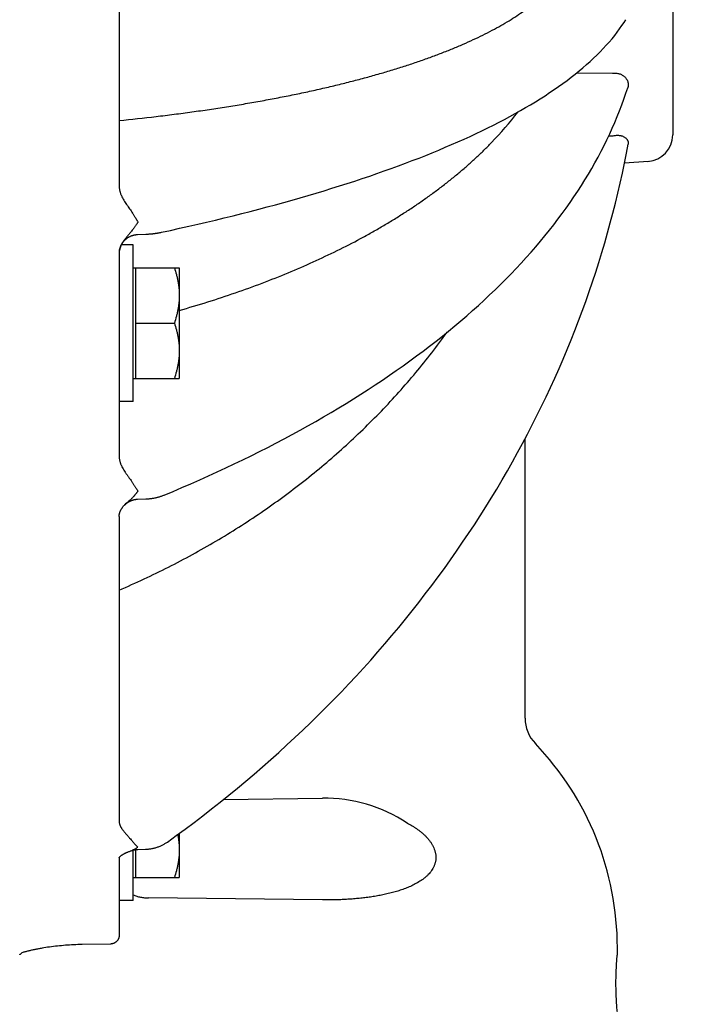
# Model space of a CAD drawing. Units: inches. Extents: x 24.3 to 120.3, y -37 to 35.
# Drawn here: x 50.3 to 54.8, y 3.6 to 10.2 of the extents above; entities that cross this region are included whole.
import ezdxf

# ---------------------------------------------------------------- set-up
doc = ezdxf.new("R2010")
doc.units = ezdxf.units.IN
doc.header["$LTSCALE"] = 1.21
doc.header["$MEASUREMENT"] = 0
doc.header["$PDMODE"] = 3
doc.header["$PDSIZE"] = 0.3125
doc.layers.get('0').update_dxf_attribs({"linetype": 'CONTINUOUS'})
doc.layers.get('Defpoints').update_dxf_attribs({"linetype": 'CONTINUOUS'})
doc.layers.add('AXIS', color=7, linetype='CONTINUOUS')
doc.styles.add('arial_narrow_bold', font='ARIALNB.TTF')
doc.dimstyles.new('3PL', dxfattribs={"dimscale": 4, "dimtxt": 0.125, "dimasz": 0.18, "dimexe": 0.09, "dimexo": 0.0625, "dimgap": 0.09, "dimtad": 0, "dimtih": 1, "dimtoh": 1, "dimdec": 3, "dimzin": 4, "dimdsep": 46, "dimtxsty": 'arial_narrow_bold', "dimcen": 0, "dimclrd": 256, "dimclre": 256, "dimclrt": 256, "dimadec": 0, "dimazin": 1, "dimtfac": 1, "dimtdec": 3, "dimtofl": 0, "dimtmove": 0, "dimatfit": 0, "dimfxl": 1, "dimtolj": 1, "dimtzin": 0, "dimarcsym": 0})

# ---------------------------------------------------------------- blocks, each defined once
blk = doc.blocks.new('*D3')
at = {"lineweight": -2}
for p, q in [((46.6333, 11.7998), (59.5559, 11.7998)), ((59.1959, 11.0798), (59.1959, 4.1632)), ((59.1959, -1.5702), (59.1959, 2.9261)), ((53.0216, -2.2902), (59.5559, -2.2902))]:
    blk.add_line(p, q, dxfattribs=at)
for points in [[(59.0759, 11.0798), (59.3159, 11.0798), (59.1959, 11.7998)], [(59.0759, -1.5702), (59.3159, -1.5702), (59.1959, -2.2902)]]:
    blk.add_solid(points)
at = {"layer": 'Defpoints', "color": 0}
for p in [(46.3833, 11.7998), (52.7716, -2.2902), (59.1959, -2.2902)]:
    blk.add_point(p, dxfattribs=at)
at = {"insert": (59.1959, 3.5447), "char_height": 0.5, "attachment_point": 5, "style": 'arial_narrow_bold'}
blk.add_mtext('\\A1;C ', dxfattribs=at)

msp = doc.modelspace()

# ---------------------------------------------------------------- linework, layer by layer
at = {"layer": 'AXIS', "color": 7, "linetype": 'Continuous'}
for p, q in [((50.9238, 12.035), (50.9238, 9.1146)), ((54.6738, 11.6919), (54.6738, 9.4576)), ((54.3694, 9.7776), (54.3694, 9.7776)), ((54.5064, 9.2781), (54.3471, 9.2669)), ((51.048, 8.7827), (51.1047, 8.7852)), ((51.0188, 8.714), (50.9391, 8.714)), ((51.0188, 7.652), (51.0188, 8.714)), ((54.1937, 8.6608), (54.2135, 8.7275)), ((50.9238, 8.6529), (50.9238, 7.2813)), ((51.0188, 8.558), (51.3313, 8.558)), ((51.0338, 8.558), (51.0338, 7.808)), ((51.3313, 8.558), (51.3313, 7.808)), ((54.1303, 8.4619), (54.1521, 8.528)), ((54.1078, 8.3959), (54.1303, 8.4619)), ((54.0846, 8.33), (54.1078, 8.3959)), ((54.0607, 8.2644), (54.0846, 8.33)), ((54.0362, 8.1989), (54.0607, 8.2644)), ((51.0338, 8.183), (51.2978, 8.183)), ((54.011, 8.1337), (54.0362, 8.1989)), ((53.9851, 8.0686), (54.011, 8.1337)), ((53.9586, 8.0037), (53.9851, 8.0686)), ((53.9314, 7.9391), (53.9586, 8.0038)), ((53.8749, 7.8104), (53.9035, 7.8746)), ((53.9035, 7.8746), (53.9314, 7.9391)), ((51.0188, 7.808), (51.3313, 7.808)), ((53.8457, 7.7464), (53.8749, 7.8104)), ((53.8159, 7.6826), (53.8457, 7.7464)), ((53.7854, 7.6191), (53.8159, 7.6826)), ((51.0188, 7.652), (50.9238, 7.652)), ((53.7542, 7.5558), (53.7854, 7.6191)), ((53.7224, 7.4927), (53.7542, 7.5558)), ((53.6899, 7.4299), (53.7224, 7.4927)), ((53.6738, 5.506), (53.6738, 7.3994)), ((50.9618, 6.9515), (50.9625, 6.9522)), ((50.9625, 6.9522), (50.963, 6.9527)), ((50.963, 6.9527), (50.9635, 6.9532)), ((50.9635, 6.9532), (50.964, 6.9537)), ((50.964, 6.9537), (50.9645, 6.9542)), ((50.9645, 6.9542), (50.9651, 6.9547)), ((50.9651, 6.9547), (50.9656, 6.9552)), ((50.9656, 6.9552), (50.9661, 6.9556)), ((50.9661, 6.9556), (50.9667, 6.9561)), ((50.9667, 6.9561), (50.9672, 6.9566)), ((50.9672, 6.9566), (50.9678, 6.9571)), ((50.9678, 6.9571), (50.9683, 6.9576)), ((50.9683, 6.9576), (50.9689, 6.9581)), ((50.9689, 6.9581), (50.9695, 6.9586)), ((50.9695, 6.9586), (50.97, 6.9591)), ((50.97, 6.9591), (50.9706, 6.9595)), ((50.9706, 6.9595), (50.9712, 6.96)), ((50.9712, 6.96), (50.9718, 6.9605)), ((50.9718, 6.9605), (50.9723, 6.961)), ((50.9723, 6.961), (50.9728, 6.9613)), ((50.9728, 6.9613), (50.9732, 6.9617)), ((50.9732, 6.9617), (50.9737, 6.962)), ((50.9737, 6.962), (50.9741, 6.9624)), ((50.9741, 6.9624), (50.9746, 6.9627)), ((50.9746, 6.9627), (50.975, 6.9631)), ((50.975, 6.9631), (50.9755, 6.9634)), ((50.9755, 6.9634), (50.976, 6.9638)), ((50.976, 6.9638), (50.9764, 6.9641)), ((50.9764, 6.9641), (50.9769, 6.9645)), ((50.9769, 6.9645), (50.9774, 6.9648)), ((50.9774, 6.9648), (50.9778, 6.9652)), ((50.9778, 6.9652), (50.9783, 6.9655)), ((50.9783, 6.9655), (50.9788, 6.9658)), ((50.9788, 6.9658), (50.9793, 6.9662)), ((50.9793, 6.9662), (50.9798, 6.9665)), ((50.9798, 6.9665), (50.9803, 6.9669)), ((50.9803, 6.9669), (50.9807, 6.9672)), ((50.9807, 6.9672), (50.9812, 6.9675)), ((50.9812, 6.9675), (50.9817, 6.9679)), ((50.9817, 6.9679), (50.9822, 6.9682)), ((50.9822, 6.9682), (50.9827, 6.9685)), ((50.9827, 6.9685), (50.9832, 6.9688)), ((50.9832, 6.9688), (50.9837, 6.9692)), ((50.9837, 6.9692), (50.9842, 6.9695)), ((50.9842, 6.9695), (50.9848, 6.9698)), ((50.9848, 6.9698), (50.9853, 6.9701)), ((50.9853, 6.9701), (50.9858, 6.9704)), ((50.9858, 6.9704), (50.9863, 6.9708)), ((50.9863, 6.9708), (50.9868, 6.9711)), ((50.9868, 6.9711), (50.9874, 6.9714)), ((50.9874, 6.9714), (50.9879, 6.9717)), ((50.9879, 6.9717), (50.9884, 6.972)), ((50.9884, 6.972), (50.989, 6.9723)), ((50.989, 6.9723), (50.9895, 6.9726)), ((50.9895, 6.9726), (50.99, 6.9729)), ((50.99, 6.9729), (50.9906, 6.9732)), ((50.9906, 6.9732), (50.9911, 6.9735)), ((50.9911, 6.9735), (50.9917, 6.9738)), ((50.9917, 6.9738), (50.9922, 6.9741)), ((50.9922, 6.9741), (50.9928, 6.9744)), ((50.9928, 6.9744), (50.9933, 6.9747)), ((50.9933, 6.9747), (50.9939, 6.975)), ((50.9939, 6.975), (50.9944, 6.9753)), ((50.9944, 6.9753), (50.995, 6.9756)), ((50.995, 6.9756), (50.9956, 6.9759)), ((50.9956, 6.9759), (50.9961, 6.9762)), ((50.9961, 6.9762), (50.9967, 6.9765)), ((50.9967, 6.9765), (50.9973, 6.9767)), ((50.9973, 6.9767), (50.9979, 6.977)), ((50.9979, 6.977), (50.9985, 6.9773)), ((50.9985, 6.9773), (50.999, 6.9776)), ((50.999, 6.9776), (50.9996, 6.9778)), ((50.9996, 6.9778), (51.0002, 6.9781)), ((51.0002, 6.9781), (51.0008, 6.9784)), ((51.0008, 6.9784), (51.0014, 6.9786)), ((51.0014, 6.9786), (51.002, 6.9789)), ((51.002, 6.9789), (51.0026, 6.9792)), ((51.0026, 6.9792), (51.0032, 6.9794)), ((51.0032, 6.9794), (51.0038, 6.9797)), ((51.0038, 6.9797), (51.0044, 6.9799)), ((51.0044, 6.9799), (51.0051, 6.9802)), ((51.0051, 6.9802), (51.0057, 6.9804)), ((51.0057, 6.9804), (51.0063, 6.9807)), ((51.0063, 6.9807), (51.0069, 6.9809)), ((51.0069, 6.9809), (51.0075, 6.9811)), ((51.0075, 6.9811), (51.0082, 6.9814)), ((51.0082, 6.9814), (51.0088, 6.9816)), ((51.0088, 6.9816), (51.0094, 6.9819)), ((51.0094, 6.9819), (51.0101, 6.9821)), ((51.0101, 6.9821), (51.0107, 6.9823)), ((51.0107, 6.9823), (51.0114, 6.9825)), ((51.0114, 6.9825), (51.012, 6.9828)), ((51.012, 6.9828), (51.0127, 6.983)), ((51.0127, 6.983), (51.0133, 6.9832)), ((51.0133, 6.9832), (51.014, 6.9834)), ((51.014, 6.9834), (51.0146, 6.9836)), ((51.0146, 6.9836), (51.0153, 6.9838)), ((51.0153, 6.9838), (51.016, 6.984)), ((51.016, 6.984), (51.0166, 6.9842)), ((51.0166, 6.9842), (51.0173, 6.9844)), ((51.0182, 6.9847), (51.0189, 6.9849)), ((51.0189, 6.9849), (51.0196, 6.9851)), ((51.0196, 6.9851), (51.0203, 6.9853)), ((51.0203, 6.9853), (51.0209, 6.9854)), ((51.0209, 6.9854), (51.0216, 6.9856)), ((51.0216, 6.9856), (51.0223, 6.9858)), ((51.0223, 6.9858), (51.023, 6.986)), ((51.023, 6.986), (51.0237, 6.9861)), ((51.0237, 6.9861), (51.0244, 6.9863)), ((51.0244, 6.9863), (51.0251, 6.9865)), ((51.0251, 6.9865), (51.0258, 6.9866)), ((51.0258, 6.9866), (51.0266, 6.9868)), ((51.0266, 6.9868), (51.0273, 6.9869)), ((51.0273, 6.9869), (51.028, 6.9871)), ((51.028, 6.9871), (51.0287, 6.9872)), ((51.0287, 6.9872), (51.0294, 6.9874)), ((51.0294, 6.9874), (51.0302, 6.9875)), ((51.0302, 6.9875), (51.0309, 6.9876)), ((51.0309, 6.9876), (51.0316, 6.9878)), ((51.0316, 6.9878), (51.0324, 6.9879)), ((51.0324, 6.9879), (51.0331, 6.988)), ((51.0331, 6.988), (51.0338, 6.9881)), ((51.0338, 6.9881), (51.0346, 6.9882)), ((51.0346, 6.9882), (51.0353, 6.9883)), ((51.0353, 6.9883), (51.0361, 6.9884)), ((51.0361, 6.9884), (51.0368, 6.9885)), ((51.0368, 6.9885), (51.0376, 6.9886)), ((51.0376, 6.9886), (51.0384, 6.9887)), ((51.0384, 6.9887), (51.0391, 6.9888)), ((51.0391, 6.9888), (51.0399, 6.9889)), ((51.0399, 6.9889), (51.0407, 6.989)), ((51.0407, 6.989), (51.0414, 6.9891)), ((51.0414, 6.9891), (51.0422, 6.9891)), ((51.0422, 6.9891), (51.043, 6.9892)), ((51.043, 6.9892), (51.0438, 6.9893)), ((51.0438, 6.9893), (51.0446, 6.9893)), ((51.0446, 6.9893), (51.0453, 6.9894)), ((51.0453, 6.9894), (51.0461, 6.9894)), ((51.0461, 6.9894), (51.0469, 6.9895)), ((51.0469, 6.9895), (51.0477, 6.9895)), ((51.0477, 6.9895), (51.0485, 6.9896)), ((51.0485, 6.9896), (51.1037, 6.9915)), ((50.9238, 6.8717), (50.9238, 4.8067)), ((51.3313, 4.7251), (51.3313, 4.4255)), ((51.0188, 4.2695), (51.0188, 4.6119)), ((51.0338, 4.6152), (51.0338, 4.4255)), ((51.0509, 4.6167), (51.1022, 4.6178)), ((50.9238, 4.5611), (50.9238, 4.0321)), ((51.0188, 4.4255), (51.3313, 4.4255)), ((51.0188, 4.2695), (50.9238, 4.2695)), ((54.2988, 3.9048), (54.2988, 3.9498))]:
    msp.add_line(p, q, dxfattribs=at)
at = {"layer": 'AXIS', "color": 9, "linetype": 'Continuous'}
for p, q in [((54.0247, 9.8791), (54.2666, 9.8761)), ((54.2405, 9.4509), (54.2712, 9.4517)), ((51.6308, 4.9548), (52.3005, 4.9634)), ((52.3005, 4.2737), (51.1221, 4.2872)), ((50.8651, 3.9753), (50.6722, 3.9718))]:
    msp.add_line(p, q, dxfattribs=at)
at = {"layer": 'AXIS', "color": 7, "linetype": 'Continuous'}
for points in [[(51.2102, 8.798), (51.2715, 8.8113), (51.3335, 8.8249), (51.395, 8.8388), (51.4561, 8.8528), (51.5166, 8.8669), (51.5767, 8.8812), (51.6363, 8.8956), (51.6955, 8.9102), (51.7541, 8.9249), (51.8122, 8.9398), (51.8699, 8.9548), (51.927, 8.9699), (51.9836, 8.9852), (52.0396, 9.0006), (52.0952, 9.0162), (52.1502, 9.0319), (52.2047, 9.0477), (52.2587, 9.0637), (52.3121, 9.0798), (52.3649, 9.0961), (52.4172, 9.1125), (52.469, 9.129), (52.5202, 9.1456), (52.5708, 9.1624), (52.6209, 9.1793), (52.6704, 9.1964), (52.7193, 9.2135), (52.7676, 9.2308), (52.8154, 9.2483), (52.8626, 9.2658), (52.9091, 9.2835), (52.9551, 9.3013), (53.0005, 9.3192), (53.0453, 9.3373), (53.0895, 9.3555), (53.133, 9.3738), (53.176, 9.3922), (53.2183, 9.4107), (53.26, 9.4294), (53.3011, 9.4482), (53.3416, 9.4671), (53.3814, 9.4861), (53.4206, 9.5053), (53.4592, 9.5245), (53.4971, 9.5439), (53.5344, 9.5634), (53.571, 9.583), (53.607, 9.6028), (53.6423, 9.6226), (53.6769, 9.6426), (53.7109, 9.6627), (53.7442, 9.6829), (53.7769, 9.7032), (53.8089, 9.7237), (53.8402, 9.7442), (53.8708, 9.7649), (53.9007, 9.7857), (53.9299, 9.8066), (53.9584, 9.8276), (53.9862, 9.8487), (54.0133, 9.8699), (54.0397, 9.8912), (54.0653, 9.9126), (54.0903, 9.9342), (54.1145, 9.9558), (54.1379, 9.9775), (54.1606, 9.9993), (54.1825, 10.0212), (54.2037, 10.0431), (54.2241, 10.0651), (54.2437, 10.0872), (54.2626, 10.1094), (54.2806, 10.1316), (54.2979, 10.1538), (54.3144, 10.1761), (54.3302, 10.1984), (54.3451, 10.2207), (54.3565, 10.2386)], [(51.2289, 7.0173), (51.2889, 7.0423), (51.3495, 7.0681), (51.4097, 7.0941), (51.4695, 7.1205), (51.5287, 7.147), (51.5876, 7.1739), (51.6459, 7.201), (51.7038, 7.2284), (51.7612, 7.2561), (51.8181, 7.284), (51.8745, 7.3122), (51.9305, 7.3406), (51.9859, 7.3693), (52.0408, 7.3983), (52.0952, 7.4275), (52.1492, 7.4569), (52.2026, 7.4866), (52.2554, 7.5166), (52.3078, 7.5468), (52.3596, 7.5772), (52.4109, 7.6079), (52.4617, 7.6388), (52.5119, 7.6699), (52.5615, 7.7013), (52.6106, 7.7329), (52.6592, 7.7647), (52.7072, 7.7967), (52.7546, 7.829), (52.8015, 7.8615), (52.8478, 7.8942), (52.8935, 7.9271), (52.9387, 7.9603), (52.9832, 7.9936), (53.0272, 8.0272), (53.0706, 8.0609), (53.1133, 8.0949), (53.1555, 8.129), (53.1971, 8.1634), (53.2381, 8.1979), (53.2784, 8.2327), (53.3182, 8.2676), (53.3573, 8.3027), (53.3958, 8.338), (53.4337, 8.3735), (53.4709, 8.4091), (53.5075, 8.4449), (53.5435, 8.4809), (53.5789, 8.517), (53.6136, 8.5533), (53.6476, 8.5898), (53.681, 8.6264), (53.7138, 8.6632), (53.7459, 8.7001), (53.7773, 8.7372), (53.8081, 8.7744), (53.8382, 8.8117), (53.8677, 8.8492), (53.8965, 8.8868), (53.9246, 8.9246), (53.9521, 8.9624), (53.9788, 9.0004), (54.0049, 9.0385), (54.0303, 9.0767), (54.0551, 9.115), (54.0791, 9.1534), (54.1025, 9.192), (54.1251, 9.2306), (54.1471, 9.2693), (54.1684, 9.3081), (54.189, 9.3469), (54.209, 9.3859), (54.2282, 9.425), (54.2467, 9.4641), (54.2646, 9.5033), (54.2817, 9.5425), (54.2982, 9.5818), (54.3139, 9.6212), (54.329, 9.6606), (54.3433, 9.7001), (54.357, 9.7397), (54.3694, 9.7776)], [(54.3468, 9.2656), (54.3603, 9.3334), (54.372, 9.3947)], [(54.2135, 8.7275), (54.2325, 8.7943), (54.2509, 8.8612), (54.2686, 8.9283), (54.2857, 8.9955), (54.302, 9.0629), (54.3176, 9.1303), (54.3326, 9.1979), (54.3468, 9.2656)], [(50.9249, 8.6697), (50.9253, 8.6727), (50.9259, 8.676), (50.9265, 8.6793), (50.9272, 8.6825), (50.928, 8.6858), (50.9289, 8.689), (50.9299, 8.6922), (50.931, 8.6953), (50.9321, 8.6985), (50.9333, 8.7016), (50.9346, 8.7046), (50.9359, 8.7077), (50.9374, 8.7107), (50.9389, 8.7136), (50.9405, 8.7166), (50.9422, 8.7195), (50.9439, 8.7223), (50.9457, 8.7251), (50.9476, 8.7278), (50.9496, 8.7305), (50.9516, 8.7332), (50.9537, 8.7358), (50.9559, 8.7383), (50.9581, 8.7408), (50.9604, 8.7432), (50.9627, 8.7456), (50.9651, 8.7479), (50.9676, 8.7501), (50.9701, 8.7523), (50.9727, 8.7544), (50.9753, 8.7564), (50.978, 8.7584), (50.9807, 8.7603), (50.9835, 8.7622), (50.9863, 8.7639), (50.9892, 8.7656), (50.9921, 8.7672), (50.9951, 8.7688), (50.9981, 8.7703), (51.0011, 8.7716), (51.0041, 8.773), (51.0072, 8.7742), (51.0104, 8.7753), (51.0135, 8.7764), (51.0167, 8.7774), (51.0199, 8.7783), (51.0231, 8.7791), (51.0264, 8.7799), (51.0296, 8.7806), (51.0329, 8.7811), (51.0362, 8.7816), (51.0395, 8.782), (51.0428, 8.7824), (51.0462, 8.7826), (51.048, 8.7827)], [(51.1047, 8.7852), (51.1077, 8.7854), (51.1117, 8.7856), (51.1156, 8.7858), (51.1196, 8.7861), (51.1236, 8.7863), (51.1275, 8.7866), (51.1315, 8.7869), (51.1354, 8.7872), (51.1393, 8.7876), (51.1433, 8.7879), (51.1472, 8.7883), (51.1512, 8.7887), (51.1551, 8.7892), (51.1591, 8.7896), (51.163, 8.7901), (51.167, 8.7906), (51.1709, 8.7912), (51.1749, 8.7917), (51.1789, 8.7923), (51.1829, 8.7929), (51.1869, 8.7936), (51.1909, 8.7942), (51.1949, 8.7949), (51.1989, 8.7957), (51.2029, 8.7965), (51.207, 8.7973), (51.2102, 8.798)], [(54.1521, 8.528), (54.1732, 8.5944), (54.1937, 8.6608)], [(51.2505, 4.6665), (51.3105, 4.7098), (51.3711, 4.7543), (51.4312, 4.7993), (51.4908, 4.8447), (51.55, 4.8906), (51.6087, 4.937), (51.6669, 4.9838), (51.7247, 5.0311), (51.7819, 5.0788), (51.8387, 5.127), (51.8949, 5.1756), (51.9507, 5.2246), (52.0059, 5.2741), (52.0607, 5.3239), (52.1149, 5.3743), (52.1686, 5.425), (52.2218, 5.4761), (52.2744, 5.5277), (52.3265, 5.5796), (52.3781, 5.632), (52.4291, 5.6847), (52.4796, 5.7379), (52.5296, 5.7914), (52.579, 5.8453), (52.6278, 5.8996), (52.6761, 5.9543), (52.7238, 6.0093), (52.7709, 6.0648), (52.8175, 6.1205), (52.8635, 6.1767), (52.9089, 6.2332), (52.9537, 6.29), (52.9979, 6.3472), (53.0416, 6.4047), (53.0846, 6.4625), (53.1271, 6.5207), (53.1689, 6.5792), (53.2102, 6.6381), (53.2508, 6.6972), (53.2908, 6.7567), (53.3302, 6.8164), (53.369, 6.8765), (53.4072, 6.9369), (53.4448, 6.9975), (53.4817, 7.0585), (53.518, 7.1197), (53.5537, 7.1812), (53.5887, 7.243), (53.6231, 7.305), (53.6568, 7.3673), (53.6899, 7.4299)], [(51.1037, 6.9915), (51.1074, 6.9917), (51.1122, 6.9919), (51.117, 6.9922), (51.1218, 6.9926), (51.1265, 6.993), (51.1313, 6.9935), (51.136, 6.994), (51.1408, 6.9946), (51.1455, 6.9952), (51.1503, 6.9959), (51.155, 6.9967), (51.1597, 6.9975), (51.1645, 6.9984), (51.1692, 6.9993), (51.1739, 7.0003), (51.1786, 7.0013), (51.1833, 7.0025), (51.188, 7.0037), (51.1927, 7.0049), (51.1974, 7.0063), (51.2021, 7.0077), (51.2068, 7.0091), (51.2114, 7.0107), (51.2161, 7.0123), (51.2207, 7.014), (51.2254, 7.0158), (51.2289, 7.0173)], [(50.9245, 6.8825), (50.9249, 6.8853), (50.9254, 6.8881), (50.926, 6.891), (50.9267, 6.8938), (50.9274, 6.8966), (50.9283, 6.8994), (50.9292, 6.9022), (50.9302, 6.905), (50.9314, 6.9078), (50.9326, 6.9105), (50.9339, 6.9133), (50.9353, 6.9161), (50.9367, 6.9188), (50.9383, 6.9216), (50.94, 6.9243), (50.9417, 6.9271), (50.9436, 6.9298), (50.9455, 6.9325), (50.9475, 6.9353), (50.9496, 6.938), (50.9519, 6.9407), (50.9542, 6.9434), (50.9566, 6.9461), (50.9591, 6.9488), (50.9618, 6.9515)], [(51.0173, 6.9844), (51.018, 6.9846), (51.0182, 6.9847)], [(50.9238, 6.8717), (50.9238, 6.8739), (50.924, 6.8768), (50.9242, 6.8796), (50.9245, 6.8825)], [(50.9234, 4.5602), (50.9234, 4.5602), (50.9234, 4.5602), (50.9234, 4.5603), (50.9235, 4.5605), (50.9236, 4.5608), (50.9238, 4.5611), (50.924, 4.5614), (50.9243, 4.5619), (50.9247, 4.5624), (50.9251, 4.563), (50.9256, 4.5636), (50.9261, 4.5642), (50.9267, 4.5649), (50.9274, 4.5657), (50.9281, 4.5665), (50.929, 4.5673), (50.9299, 4.5682), (50.9309, 4.5691), (50.9319, 4.5701), (50.9331, 4.5711), (50.9343, 4.5722), (50.9357, 4.5732), (50.9371, 4.5744), (50.9386, 4.5755), (50.9403, 4.5767), (50.942, 4.5779), (50.9439, 4.5792), (50.9459, 4.5804), (50.948, 4.5817), (50.9501, 4.5831), (50.9525, 4.5844), (50.9549, 4.5858), (50.9575, 4.5872), (50.9601, 4.5886), (50.9629, 4.59), (50.9658, 4.5914), (50.9689, 4.5929), (50.9721, 4.5944), (50.9753, 4.5958), (50.9788, 4.5973), (50.9823, 4.5988), (50.986, 4.6003), (50.9897, 4.6018), (50.9937, 4.6033), (50.9977, 4.6048), (51.0018, 4.6063), (51.0061, 4.6078), (51.0105, 4.6093)], [(51.0105, 4.6093), (51.0127, 4.6101), (51.0159, 4.6111), (51.0192, 4.612), (51.0224, 4.6129), (51.0257, 4.6136), (51.029, 4.6143), (51.0323, 4.6149), (51.0356, 4.6154), (51.039, 4.6159), (51.0423, 4.6162), (51.0457, 4.6165), (51.0491, 4.6166), (51.0509, 4.6167)], [(51.1022, 4.6178), (51.1063, 4.618), (51.1117, 4.6182), (51.1172, 4.6186), (51.1226, 4.6191), (51.128, 4.6196), (51.1334, 4.6203), (51.1388, 4.6211), (51.1441, 4.622), (51.1494, 4.623), (51.1547, 4.6242), (51.16, 4.6254), (51.1653, 4.6267), (51.1705, 4.6281), (51.1757, 4.6296), (51.1808, 4.6313), (51.1859, 4.633), (51.1909, 4.6348), (51.196, 4.6368), (51.2009, 4.6388), (51.2058, 4.6409), (51.2107, 4.6432), (51.2155, 4.6455), (51.2203, 4.6479), (51.225, 4.6504), (51.2296, 4.653), (51.2341, 4.6557), (51.2386, 4.6585), (51.2431, 4.6613), (51.2474, 4.6643), (51.2505, 4.6665)]]:
    msp.add_lwpolyline(points, dxfattribs=at)
for centre, radius, start, end in [((54.4938, 9.4576), 0.18, 274, 0), ((51.053, 8.6529), 0.1292, 172.49173, 179.9782), ((53.9238, 5.506), 0.25, 180, 223.76174), ((52.2988, 3.9498), 2, 0, 43.76174)]:
    msp.add_arc(centre, radius, start, end, dxfattribs=at)
at = {"layer": 'AXIS', "color": 9, "linetype": 'Continuous'}
for centre, radius, start, end in [((51.0407, 9.1283), 0.1169, 180.00138, 186.43882), ((51.0409, 9.1284), 0.1171, 186.43827, 186.70886), ((52.3135, 3.9499), 1.0137, 56.4015, 90.73361)]:
    msp.add_arc(centre, radius, start, end, dxfattribs=at)
for points, knots in [([(50.9238, 9.5554), (51.0072, 9.5637), (51.1314, 9.5773), (51.2956, 9.5975), (51.4161, 9.6135), (51.5346, 9.6305), (51.651, 9.6483), (51.7654, 9.667), (51.8776, 9.6866), (51.9875, 9.7071), (52.0951, 9.7283), (52.2003, 9.7504), (52.303, 9.7733), (52.4033, 9.797), (52.5009, 9.8214), (52.5959, 9.8466), (52.6882, 9.8725), (52.7777, 9.899), (52.8644, 9.9263), (52.9482, 9.9542), (53.0291, 9.9827), (53.107, 10.0119), (53.1818, 10.0416), (53.2536, 10.0719), (53.3222, 10.1028), (53.3877, 10.1341), (53.45, 10.166), (53.509, 10.1984), (53.5647, 10.2312), (53.6171, 10.2644), (53.6662, 10.298), (53.7118, 10.3321), (53.7406, 10.3555), (53.7544, 10.3673)], [0, 0, 0, 0, 0.084446, 0.125836, 0.166641, 0.206837, 0.246402, 0.285315, 0.323555, 0.361101, 0.397935, 0.434036, 0.469387, 0.503971, 0.53777, 0.570769, 0.602953, 0.634308, 0.664822, 0.694483, 0.72328, 0.751205, 0.778249, 0.804407, 0.829674, 0.854049, 0.87753, 0.900121, 0.921826, 0.942653, 0.962613, 0.981722, 1, 1, 1, 1]), ([(54.2666, 9.8761), (54.2704, 9.8765), (54.2782, 9.8771), (54.2897, 9.8768), (54.3011, 9.8753), (54.3121, 9.8727), (54.3226, 9.8688), (54.3324, 9.8639), (54.3414, 9.8578), (54.3495, 9.8509), (54.3566, 9.8431), (54.3625, 9.8346), (54.3671, 9.8256), (54.3699, 9.8178), (54.3714, 9.8114), (54.3722, 9.8065), (54.3726, 9.8017), (54.3727, 9.7968), (54.3724, 9.792), (54.3718, 9.7871), (54.3708, 9.7823), (54.3699, 9.7792), (54.3694, 9.7776)], [0, 0, 0, 0, 0.068809, 0.136961, 0.204408, 0.271091, 0.336942, 0.401889, 0.465855, 0.528767, 0.590574, 0.651256, 0.710849, 0.769465, 0.798484, 0.827346, 0.856091, 0.88477, 0.913438, 0.942155, 0.970986, 1, 1, 1, 1]), ([(51.3313, 8.2687), (51.3958, 8.287), (51.523, 8.325), (51.7102, 8.3867), (51.8919, 8.4525), (52.0678, 8.5222), (52.2375, 8.5957), (52.4008, 8.6729), (52.5321, 8.7405), (52.6337, 8.7964), (52.7076, 8.8389), (52.7797, 8.8821), (52.85, 8.9261), (52.9184, 8.9709), (52.9849, 9.0165), (53.0495, 9.0627), (53.1121, 9.1097), (53.1728, 9.1573), (53.2315, 9.2056), (53.2882, 9.2546), (53.3428, 9.3041), (53.3953, 9.3543), (53.494, 9.4534), (53.5703, 9.5409), (53.6263, 9.6136)], [0, 0, 0, 0, 0.074368, 0.147344, 0.218865, 0.288872, 0.357311, 0.424139, 0.489315, 0.521276, 0.552813, 0.583925, 0.614609, 0.644865, 0.674692, 0.70409, 0.73306, 0.761605, 0.789726, 0.817426, 0.844712, 0.871586, 0.898056, 1, 1, 1, 1]), ([(54.2712, 9.4517), (54.2746, 9.4525), (54.2815, 9.454), (54.2918, 9.4552), (54.3021, 9.4556), (54.3121, 9.4549), (54.3201, 9.4536), (54.3263, 9.4521), (54.3322, 9.4503), (54.3392, 9.4475), (54.3469, 9.4433), (54.3526, 9.4393), (54.3567, 9.4357), (54.3603, 9.4321), (54.3643, 9.4272), (54.3675, 9.422), (54.3695, 9.4177), (54.3707, 9.4145), (54.3716, 9.4112), (54.3722, 9.4079), (54.3726, 9.4046), (54.3727, 9.4013), (54.3725, 9.398), (54.3722, 9.3958), (54.372, 9.3947)], [0, 0, 0, 0, 0.077733, 0.154369, 0.229604, 0.30312, 0.374602, 0.409502, 0.44379, 0.510394, 0.57427, 0.635328, 0.664814, 0.693606, 0.749153, 0.802237, 0.827987, 0.853276, 0.878177, 0.902771, 0.927148, 0.951409, 0.975656, 1, 1, 1, 1]), ([(50.9238, 9.1146), (50.9238, 9.1117), (50.924, 9.1058), (50.9247, 9.0971), (50.926, 9.0884), (50.9277, 9.0798), (50.9299, 9.0712), (50.9325, 9.0628), (50.9355, 9.0545), (50.94, 9.0437), (50.9465, 9.0305), (50.9552, 9.0152), (50.9646, 9.0004), (50.9729, 8.9883), (50.9796, 8.9787), (50.9863, 8.9691), (50.9947, 8.9572), (51.0046, 8.9427), (51.0127, 8.9305), (51.0191, 8.9207), (51.0238, 8.9133), (51.0285, 8.9058), (51.0324, 8.8996), (51.0355, 8.8946), (51.0385, 8.8896), (51.0416, 8.8847), (51.0447, 8.8798), (51.0477, 8.8749), (51.05, 8.8712), (51.0515, 8.8687)], [0, 0, 0, 0, 0.031206, 0.062436, 0.09369, 0.124971, 0.156278, 0.187609, 0.218959, 0.250324, 0.313053, 0.375741, 0.438325, 0.50078, 0.531966, 0.563138, 0.625487, 0.687933, 0.750541, 0.781897, 0.813271, 0.844634, 0.875957, 0.891591, 0.907199, 0.938318, 0.953818, 0.96927, 1, 1, 1, 1]), ([(50.9238, 6.3735), (50.9804, 6.3977), (51.0927, 6.4478), (51.2583, 6.5283), (51.4205, 6.6136), (51.5792, 6.7039), (51.7342, 6.7988), (51.8853, 6.8984), (52.0323, 7.0025), (52.175, 7.111), (52.3134, 7.2237), (52.4472, 7.3406), (52.5763, 7.4614), (52.7005, 7.586), (52.8197, 7.7143), (52.9337, 7.8462), (53.0425, 7.9814), (53.1115, 8.0738), (53.1451, 8.1206)], [0, 0, 0, 0, 0.064586, 0.128917, 0.192987, 0.256787, 0.32031, 0.383551, 0.446505, 0.509168, 0.571538, 0.633614, 0.695396, 0.756886, 0.818086, 0.879002, 0.939637, 1, 1, 1, 1]), ([(50.9238, 7.2813), (50.9238, 7.2786), (50.924, 7.2732), (50.9247, 7.265), (50.926, 7.2569), (50.9277, 7.2488), (50.9299, 7.2408), (50.9325, 7.2328), (50.9356, 7.225), (50.9401, 7.2146), (50.9465, 7.2019), (50.9552, 7.1871), (50.9631, 7.1749), (50.9696, 7.1653), (50.9746, 7.1582), (50.9796, 7.151), (50.9846, 7.1438), (50.9896, 7.1367), (50.9963, 7.1271), (51.0029, 7.1176), (51.0094, 7.108), (51.0143, 7.1008), (51.0191, 7.0936), (51.0238, 7.0865), (51.0285, 7.0794), (51.0332, 7.0724), (51.0378, 7.0655), (51.0416, 7.0598), (51.0447, 7.0553), (51.0477, 7.0509), (51.05, 7.0476), (51.0515, 7.0454)], [0, 0, 0, 0, 0.029984, 0.060071, 0.090287, 0.120656, 0.151193, 0.181913, 0.212822, 0.243921, 0.30665, 0.370015, 0.433858, 0.465906, 0.498009, 0.530149, 0.562309, 0.594471, 0.626619, 0.690791, 0.722766, 0.754627, 0.786335, 0.817848, 0.849116, 0.880089, 0.910715, 0.940942, 0.955889, 0.970718, 1, 1, 1, 1]), ([(51.0515, 7.0455), (51.0507, 7.0442), (51.0489, 7.0418), (51.0463, 7.0381), (51.0436, 7.0344), (51.041, 7.0309), (51.0383, 7.0274), (51.0348, 7.0228), (51.0312, 7.0184), (51.0276, 7.0141), (51.0249, 7.011), (51.0221, 7.0079), (51.0185, 7.0039), (51.0139, 6.9991), (51.0082, 6.9935), (51.0025, 6.9881), (50.9968, 6.9829), (50.991, 6.9778), (50.9832, 6.971), (50.9735, 6.9626), (50.9659, 6.9556), (50.9622, 6.9519)], [0, 0, 0, 0, 0.035316, 0.070265, 0.104842, 0.139045, 0.172871, 0.206319, 0.272091, 0.304438, 0.336444, 0.368126, 0.399506, 0.461442, 0.522453, 0.582752, 0.642556, 0.70207, 0.761466, 0.880411, 1, 1, 1, 1]), ([(50.9238, 4.8067), (50.9238, 4.8048), (50.924, 4.8011), (50.9248, 4.7955), (50.926, 4.7898), (50.9278, 4.7842), (50.93, 4.7786), (50.9326, 4.773), (50.9356, 4.7673), (50.939, 4.7617), (50.9427, 4.7561), (50.9466, 4.7504), (50.9509, 4.7448), (50.9553, 4.7392), (50.96, 4.7335), (50.9647, 4.7278), (50.9696, 4.7221), (50.9746, 4.7164), (50.9796, 4.7106), (50.9846, 4.7049), (50.9896, 4.6991), (50.9963, 4.6914), (51.0029, 4.6838), (51.0094, 4.6763), (51.0143, 4.6707), (51.019, 4.6653), (51.0238, 4.66), (51.0285, 4.6549), (51.0346, 4.6484), (51.0407, 4.6423), (51.0469, 4.6366), (51.05, 4.6339), (51.0515, 4.6327)], [0, 0, 0, 0, 0.025343, 0.051032, 0.077207, 0.103991, 0.131475, 0.159723, 0.188773, 0.218637, 0.2493, 0.280729, 0.312873, 0.345665, 0.379026, 0.412872, 0.447111, 0.481649, 0.516391, 0.55124, 0.586102, 0.620881, 0.689812, 0.723777, 0.757286, 0.790251, 0.822589, 0.854223, 0.885087, 0.944309, 0.972601, 1, 1, 1, 1]), ([(52.8761, 4.7947), (52.8875, 4.7887), (52.9043, 4.7792), (52.9261, 4.7655), (52.9421, 4.7547), (52.9576, 4.7433), (52.9727, 4.7313), (52.9872, 4.7186), (53.0011, 4.7052), (53.0141, 4.6912), (53.0263, 4.6764), (53.0374, 4.6608), (53.0472, 4.6445), (53.0555, 4.6276), (53.0611, 4.6129), (53.0645, 4.6009), (53.0666, 4.5919), (53.0681, 4.5828), (53.0691, 4.5737), (53.0695, 4.5645), (53.0694, 4.5555), (53.0687, 4.5464), (53.0674, 4.5375), (53.0656, 4.5287), (53.0633, 4.5201), (53.0605, 4.5116), (53.0572, 4.5034), (53.0534, 4.4953), (53.0479, 4.4849), (53.04, 4.4724), (53.0292, 4.4583), (53.0173, 4.4451), (53.0044, 4.4328), (52.9907, 4.4212), (52.9764, 4.4104), (52.9614, 4.4004), (52.946, 4.3909), (52.9301, 4.3821), (52.9139, 4.3738), (52.8973, 4.366), (52.8804, 4.3588), (52.8633, 4.3519), (52.8459, 4.3455), (52.8283, 4.3395), (52.8106, 4.3339), (52.7927, 4.3286), (52.7746, 4.3236), (52.7504, 4.3174), (52.7197, 4.3104), (52.6826, 4.303), (52.6452, 4.2966), (52.6075, 4.2911), (52.5695, 4.2864), (52.5314, 4.2825), (52.4931, 4.2794), (52.4547, 4.2769), (52.4163, 4.2751), (52.3777, 4.274), (52.3391, 4.2735), (52.3134, 4.2736), (52.3005, 4.2737)], [0, 0, 0, 0, 0.03215, 0.048224, 0.064296, 0.080362, 0.096419, 0.112462, 0.128486, 0.14448, 0.160434, 0.176333, 0.192158, 0.207888, 0.223499, 0.231256, 0.238975, 0.246657, 0.254298, 0.261901, 0.269465, 0.276993, 0.284487, 0.291952, 0.299391, 0.306809, 0.314211, 0.3216, 0.328982, 0.343733, 0.358496, 0.373289, 0.388127, 0.403018, 0.417967, 0.432976, 0.448048, 0.46318, 0.478372, 0.493622, 0.508928, 0.524288, 0.539699, 0.55516, 0.570667, 0.586219, 0.601814, 0.617448, 0.648829, 0.680345, 0.711982, 0.743726, 0.775563, 0.807481, 0.839465, 0.871506, 0.903591, 0.935709, 0.96785, 1, 1, 1, 1]), ([(51.0515, 4.6327), (51.05, 4.6313), (51.0476, 4.6293), (51.0443, 4.6269), (51.0412, 4.6245), (51.0379, 4.6223), (51.0347, 4.6203), (51.0315, 4.6184), (51.0274, 4.6162), (51.0224, 4.6138), (51.0174, 4.6117), (51.0141, 4.6105), (51.0124, 4.6099)], [0, 0, 0, 0, 0.136352, 0.202975, 0.268529, 0.396666, 0.459447, 0.521489, 0.643636, 0.763691, 0.882282, 1, 1, 1, 1]), ([(51.0188, 4.3093), (51.0266, 4.3057), (51.0429, 4.2994), (51.0684, 4.2925), (51.095, 4.2883), (51.113, 4.2873), (51.1221, 4.2872)], [0, 0, 0, 0, 0.242772, 0.491591, 0.744668, 1, 1, 1, 1]), ([(50.9238, 4.0321), (50.9238, 4.0303), (50.9236, 4.0266), (50.9228, 4.0211), (50.9214, 4.0158), (50.9194, 4.0106), (50.9169, 4.0055), (50.914, 4.0008), (50.9105, 3.9963), (50.9067, 3.9922), (50.9024, 3.9885), (50.8977, 3.9851), (50.8928, 3.9822), (50.8875, 3.9798), (50.8821, 3.9779), (50.8764, 3.9765), (50.8707, 3.9756), (50.8668, 3.9753), (50.8648, 3.9753)], [0, 0, 0, 0, 0.060824, 0.121712, 0.182728, 0.243929, 0.305364, 0.367074, 0.429088, 0.491425, 0.554089, 0.617076, 0.680364, 0.743926, 0.807721, 0.871702, 0.935815, 1, 1, 1, 1]), ([(50.6722, 3.9718), (50.6534, 3.9714), (50.616, 3.9702), (50.5603, 3.9667), (50.5058, 3.9617), (50.4529, 3.9551), (50.41, 3.9485), (50.3769, 3.9425), (50.3531, 3.9378), (50.33, 3.9328), (50.3077, 3.9276), (50.2862, 3.9221), (50.2722, 3.9183), (50.2654, 3.9163)], [0, 0, 0, 0, 0.137045, 0.272874, 0.406299, 0.536181, 0.661447, 0.722036, 0.781102, 0.838536, 0.894229, 0.948083, 1, 1, 1, 1]), ([(50.2501, 3.9015), (50.2514, 3.9029), (50.2538, 3.9055), (50.2577, 3.9094), (50.2615, 3.913), (50.2641, 3.9152), (50.2654, 3.9163)], [0, 0, 0, 0, 0.260393, 0.514453, 0.7613, 1, 1, 1, 1])]:
    msp.add_open_spline(points, degree=3, knots=knots, dxfattribs=at)
at = {"layer": 'AXIS', "color": 7, "linetype": 'Continuous'}
for points, knots in [([(51.0515, 8.8687), (51.0501, 8.8664), (51.048, 8.863), (51.0451, 8.8585), (51.0423, 8.854), (51.0387, 8.8485), (51.0344, 8.842), (51.03, 8.8356), (51.0257, 8.8294), (51.0212, 8.8232), (51.0153, 8.8153), (51.0093, 8.8075), (51.0031, 8.7999), (50.9985, 8.7943), (50.9938, 8.7888), (50.9892, 8.7834), (50.9845, 8.7779), (50.9782, 8.7707), (50.9704, 8.7615), (50.9612, 8.7502), (50.9526, 8.7384), (50.9447, 8.7259), (50.9377, 8.7128), (50.9319, 8.699), (50.9274, 8.6846), (50.9256, 8.6747), (50.9249, 8.6697)], [0, 0, 0, 0, 0.033704, 0.050454, 0.067127, 0.100228, 0.132986, 0.165392, 0.197441, 0.229139, 0.260504, 0.322351, 0.352914, 0.383297, 0.413551, 0.443727, 0.473871, 0.504025, 0.564507, 0.62538, 0.68674, 0.748598, 0.810912, 0.873619, 0.936663, 1, 1, 1, 1]), ([(51.2978, 8.558), (51.3029, 8.5428), (51.3099, 8.5198), (51.3176, 8.4888), (51.3224, 8.4653), (51.3263, 8.4418), (51.3292, 8.4181), (51.3309, 8.3943), (51.3313, 8.3785), (51.3313, 8.3705)], [0, 0, 0, 0, 0.251373, 0.376668, 0.501705, 0.62651, 0.751122, 0.875601, 1, 1, 1, 1]), ([(51.3313, 8.3705), (51.3313, 8.3626), (51.3309, 8.3467), (51.3292, 8.323), (51.3263, 8.2993), (51.3224, 8.2757), (51.3176, 8.2523), (51.3099, 8.2212), (51.3029, 8.1982), (51.2978, 8.183)], [0, 0, 0, 0, 0.124399, 0.248879, 0.37349, 0.498295, 0.623332, 0.748627, 1, 1, 1, 1]), ([(51.2978, 8.183), (51.3029, 8.1678), (51.3099, 8.1448), (51.3176, 8.1138), (51.3224, 8.0903), (51.3263, 8.0668), (51.3292, 8.0431), (51.3309, 8.0193), (51.3313, 8.0035), (51.3313, 7.9955)], [0, 0, 0, 0, 0.251373, 0.376668, 0.501705, 0.62651, 0.751122, 0.875601, 1, 1, 1, 1]), ([(51.3313, 7.9955), (51.3313, 7.9876), (51.3309, 7.9717), (51.3292, 7.948), (51.3263, 7.9243), (51.3224, 7.9007), (51.3176, 7.8773), (51.3099, 7.8462), (51.3029, 7.8232), (51.2978, 7.808)], [0, 0, 0, 0, 0.124399, 0.248879, 0.37349, 0.498295, 0.623332, 0.748627, 1, 1, 1, 1]), ([(52.8761, 4.7947), (52.876, 4.7946), (52.8758, 4.7945), (52.8756, 4.7943), (52.8753, 4.7943), (52.8749, 4.7942), (52.8746, 4.7942), (52.8745, 4.7942)], [0, 0, 0, 0, 0.24994, 0.374746, 0.500358, 0.750173, 1, 1, 1, 1]), ([(51.3205, 4.7171), (51.3222, 4.7085), (51.3253, 4.6913), (51.3287, 4.6653), (51.3308, 4.6392), (51.3313, 4.6218), (51.3313, 4.613)], [0, 0, 0, 0, 0.250549, 0.500642, 0.750415, 1, 1, 1, 1]), ([(51.3313, 4.613), (51.3313, 4.6051), (51.3309, 4.5892), (51.3292, 4.5655), (51.3263, 4.5418), (51.3224, 4.5182), (51.3176, 4.4948), (51.3099, 4.4638), (51.3029, 4.4408), (51.2978, 4.4255)], [0, 0, 0, 0, 0.124399, 0.248879, 0.37349, 0.498295, 0.623332, 0.748627, 1, 1, 1, 1]), ([(54.2988, 3.5148), (54.2983, 3.5202), (54.2964, 3.5398), (54.2933, 3.5802), (54.2901, 3.6398), (54.2888, 3.7098), (54.2901, 3.7798), (54.2933, 3.8394), (54.2964, 3.8798), (54.2983, 3.8994), (54.2988, 3.9047)], [0, 0, 0, 0, 0.041486, 0.150767, 0.311484, 0.5, 0.688516, 0.849233, 0.958514, 1, 1, 1, 1])]:
    msp.add_open_spline(points, degree=3, knots=knots, dxfattribs=at)
msp.add_open_spline([(54.2988, 3.9047), (54.2988, 3.9048), (54.2988, 3.9048), (54.2988, 3.9048)], degree=3, dxfattribs=at)

# ---------------------------------------------------------------- dimensions: what is measured, and where the dimension line sits
dim = msp.add_linear_dim(base=(59.1959, -2.2902), p1=(46.3833, 11.7998), p2=(52.7716, -2.2902), angle=90, text='C ', dimstyle='3PL')
dim.commit()
dim.dimension.update_dxf_attribs({"geometry": '*D3', "text_midpoint": (59.1959, 3.5447), "dimtype": 160})

doc.saveas('drawing.dxf')
